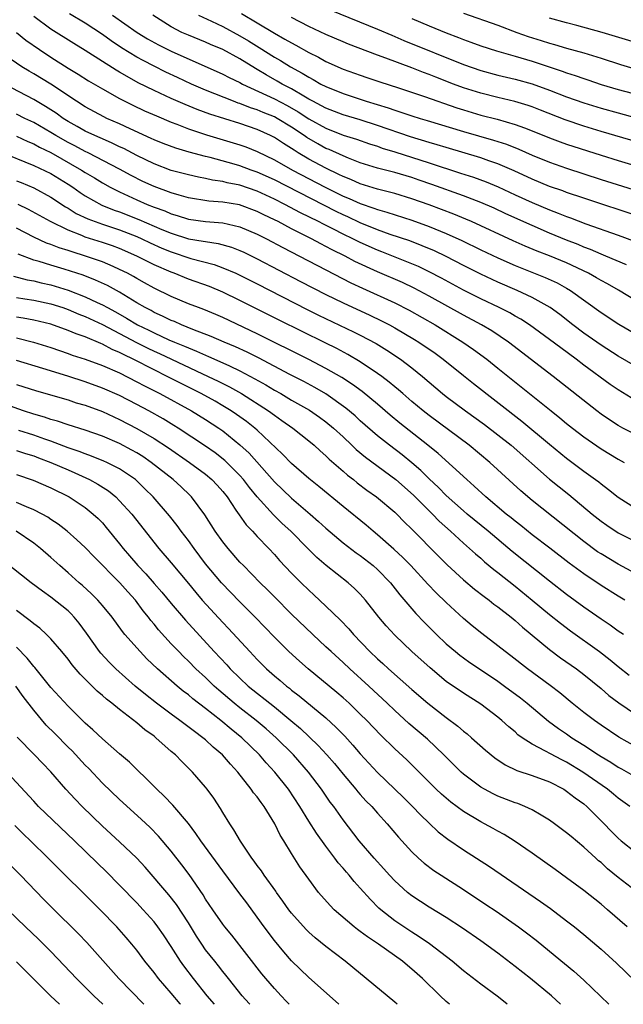
# Model space of a CAD drawing. Units: inches. Extents: x 2577000 to 2580000, y 1509000 to 1512000.
# Drawn here: x 2578095 to 2578166, y 1509000 to 1509114 of the extents above; entities that cross this region are included whole.
import ezdxf

# ---------------------------------------------------------------- set-up
doc = ezdxf.new("R2010")
doc.units = ezdxf.units.IN
doc.header["$MEASUREMENT"] = 0
doc.layers.add('LD25771509_2ft', color=60, linetype='Continuous')

msp = doc.modelspace()

# ---------------------------------------------------------------- linework, layer by layer
at = {"layer": 'LD25771509_2ft'}
for points, elevation in [([(2578131.58, 1509115.58), (2578137, 1509113.38), (2578138.66, 1509112.66), (2578139, 1509112.53), (2578140.07, 1509112.07), (2578147, 1509109.26), (2578149, 1509108.57), (2578151, 1509108.03), (2578153, 1509107.57), (2578155, 1509107.02), (2578157, 1509106.3), (2578159, 1509105.52), (2578161, 1509104.82), (2578163, 1509104.2), (2578165, 1509103.63), (2578167.07, 1509103.07)], 9306), ([(2578167, 1509081.81), (2578165.04, 1509083.04), (2578163.76, 1509083.76), (2578163, 1509084.16), (2578162.48, 1509084.48), (2578161.55, 1509085), (2578159, 1509086.2), (2578157.02, 1509087.02), (2578155.57, 1509087.57), (2578154.16, 1509088.16), (2578152.78, 1509088.78), (2578147.94, 1509091), (2578147.29, 1509091.29), (2578145.87, 1509091.87), (2578143, 1509092.94), (2578141, 1509093.65), (2578139, 1509094.26), (2578137, 1509094.77), (2578135, 1509095.39), (2578133.88, 1509095.88), (2578133, 1509096.23), (2578132.49, 1509096.49), (2578131, 1509097.2), (2578129, 1509098.28), (2578127.77, 1509099), (2578127.29, 1509099.29), (2578127, 1509099.5), (2578126.07, 1509100.07), (2578125, 1509100.78), (2578124.57, 1509101), (2578123, 1509101.71), (2578121, 1509102.4), (2578117.5, 1509103.5), (2578116.03, 1509104.03), (2578114.61, 1509104.61), (2578113, 1509105.32), (2578111, 1509106.23), (2578109.15, 1509107.15), (2578107.86, 1509107.86), (2578107, 1509108.38), (2578106.6, 1509108.6), (2578103, 1509110.9), (2578101.69, 1509111.69), (2578099, 1509113.36), (2578097, 1509114.84)], 9320), ([(2578165.97, 1509085.97), (2578163.56, 1509087), (2578163, 1509087.22), (2578161.76, 1509087.76), (2578161, 1509088.04), (2578160.33, 1509088.33), (2578159, 1509088.83), (2578157, 1509089.66), (2578155, 1509090.53), (2578151.92, 1509091.92), (2578150.56, 1509092.56), (2578149, 1509093.24), (2578147, 1509094), (2578143.33, 1509095.33), (2578141.83, 1509095.83), (2578141, 1509096.11), (2578139, 1509096.7), (2578137, 1509097.23), (2578135, 1509097.85), (2578133.63, 1509098.37), (2578133, 1509098.63), (2578131.38, 1509099.38), (2578131, 1509099.52), (2578130.04, 1509100.04), (2578128.77, 1509100.77), (2578128.46, 1509101), (2578127, 1509101.97), (2578125.32, 1509103), (2578125, 1509103.17), (2578123.7, 1509103.7), (2578123, 1509104.01), (2578122.24, 1509104.24), (2578121, 1509104.73), (2578120.79, 1509104.79), (2578120.23, 1509105), (2578117, 1509106.29), (2578115.37, 1509107), (2578113.75, 1509107.75), (2578112.39, 1509108.39), (2578111, 1509109.07), (2578109.72, 1509109.72), (2578109, 1509110.13), (2578107.22, 1509111.22), (2578106.01, 1509112.01), (2578105, 1509112.74), (2578103, 1509114.06), (2578101.17, 1509115.17)], 9318), ([(2578106.18, 1509115), (2578109.03, 1509113), (2578110.25, 1509112.25), (2578111.54, 1509111.54), (2578113, 1509110.82), (2578119, 1509108.16), (2578119.76, 1509107.76), (2578121, 1509107.17), (2578121.3, 1509107), (2578125, 1509105.28), (2578126.49, 1509104.49), (2578127.77, 1509103.77), (2578129, 1509102.96), (2578131, 1509101.85), (2578133, 1509101.07), (2578134.57, 1509100.57), (2578136.05, 1509100.05), (2578137, 1509099.76), (2578137.55, 1509099.55), (2578139, 1509099.11), (2578143, 1509097.84), (2578146.65, 1509096.65), (2578148.16, 1509096.16), (2578149.63, 1509095.63), (2578151.04, 1509095.04), (2578153, 1509094.12), (2578155, 1509093.21), (2578157, 1509092.37), (2578158, 1509092), (2578159, 1509091.58), (2578159.44, 1509091.44), (2578161.25, 1509090.75), (2578165, 1509089.42), (2578166.78, 1509088.78)], 9316), ([(2578167.56, 1509091.56), (2578161, 1509093.71), (2578159, 1509094.39), (2578158.56, 1509094.56), (2578157, 1509095.1), (2578155, 1509095.92), (2578152.89, 1509096.89), (2578151, 1509097.71), (2578149.94, 1509098.06), (2578149, 1509098.4), (2578145, 1509099.6), (2578143.94, 1509099.94), (2578143, 1509100.2), (2578140.85, 1509100.85), (2578137, 1509102.17), (2578135, 1509102.82), (2578133, 1509103.43), (2578131, 1509104.19), (2578130.48, 1509104.48), (2578129.46, 1509105), (2578129, 1509105.25), (2578128.43, 1509105.57), (2578127, 1509106.42), (2578125.9, 1509107), (2578125.34, 1509107.34), (2578124.05, 1509108.05), (2578123, 1509108.69), (2578122.8, 1509108.8), (2578121, 1509109.92), (2578119, 1509111), (2578117.59, 1509111.59), (2578117, 1509111.85), (2578115, 1509112.66), (2578114.25, 1509113), (2578113, 1509113.63), (2578110.87, 1509115)], 9314), ([(2578116.17, 1509115), (2578117.7, 1509114.3), (2578119, 1509113.68), (2578121, 1509112.61), (2578122.01, 1509112.01), (2578123.25, 1509111.25), (2578125, 1509110.12), (2578125.72, 1509109.72), (2578126.86, 1509109), (2578128.25, 1509108.26), (2578129, 1509107.78), (2578129.52, 1509107.52), (2578130.42, 1509107), (2578131, 1509106.7), (2578133, 1509105.89), (2578135.69, 1509105), (2578138.23, 1509104.23), (2578139, 1509103.95), (2578139.73, 1509103.73), (2578141, 1509103.3), (2578141.96, 1509103), (2578142.77, 1509102.77), (2578147, 1509101.48), (2578150.48, 1509100.48), (2578152, 1509100), (2578153.43, 1509099.43), (2578155, 1509098.73), (2578157, 1509097.91), (2578159, 1509097.2), (2578163, 1509095.89), (2578166.75, 1509094.75)], 9312), ([(2578121.18, 1509115.18), (2578123, 1509114.12), (2578125, 1509112.92), (2578126.23, 1509112.23), (2578127, 1509111.77), (2578127.51, 1509111.51), (2578129, 1509110.66), (2578130.12, 1509110.12), (2578131, 1509109.62), (2578133, 1509108.74), (2578135, 1509108.02), (2578135.76, 1509107.76), (2578137.26, 1509107.26), (2578139.44, 1509106.56), (2578142.45, 1509105.55), (2578146.24, 1509104.24), (2578147, 1509104), (2578149, 1509103.39), (2578150.9, 1509102.9), (2578153, 1509102.31), (2578154.11, 1509101.89), (2578155, 1509101.57), (2578157, 1509100.74), (2578158.26, 1509100.26), (2578159, 1509100), (2578163, 1509098.71), (2578165, 1509098.1), (2578169, 1509096.92)], 9310), ([(2578169, 1509099.72), (2578163, 1509101.49), (2578161, 1509102.1), (2578158.83, 1509102.83), (2578155.97, 1509103.97), (2578155, 1509104.34), (2578154.51, 1509104.51), (2578152.96, 1509104.96), (2578151, 1509105.42), (2578149, 1509105.92), (2578147, 1509106.56), (2578145.82, 1509107), (2578143.78, 1509107.78), (2578143, 1509108.1), (2578142.34, 1509108.34), (2578141, 1509108.88), (2578137.98, 1509110.02), (2578137, 1509110.37), (2578133.64, 1509111.64), (2578133, 1509111.89), (2578131, 1509112.75), (2578129, 1509113.69), (2578127, 1509114.73)], 9308), ([(2578141, 1509114.6), (2578143, 1509113.76), (2578145, 1509112.95), (2578146.42, 1509112.42), (2578147, 1509112.18), (2578147.87, 1509111.87), (2578149, 1509111.44), (2578150.85, 1509110.85), (2578153, 1509110.24), (2578155, 1509109.66), (2578158.5, 1509108.5), (2578159, 1509108.31), (2578160, 1509108), (2578161, 1509107.63), (2578161.48, 1509107.48), (2578163, 1509106.96), (2578165, 1509106.38), (2578169, 1509105.31)], 9304), ([(2578147, 1509115.23), (2578151, 1509113.83), (2578153.2, 1509113), (2578154.53, 1509112.53), (2578156.05, 1509112.05), (2578157, 1509111.73), (2578157.58, 1509111.58), (2578159, 1509111.16), (2578161, 1509110.62), (2578163, 1509110), (2578165.27, 1509109.27), (2578166.82, 1509108.82)], 9302), ([(2578167, 1509111.83), (2578163.15, 1509113), (2578160.2, 1509113.8), (2578159, 1509114.1), (2578157, 1509114.67)], 9300), ([(2578167, 1509074.18), (2578165, 1509075.35), (2578163, 1509076.62), (2578161, 1509078.04), (2578159.72, 1509079), (2578158.19, 1509080.19), (2578157.08, 1509081), (2578155, 1509082.19), (2578153.25, 1509083), (2578151, 1509083.96), (2578149, 1509084.88), (2578147, 1509085.9), (2578145, 1509086.94), (2578143.61, 1509087.61), (2578142.2, 1509088.2), (2578140.75, 1509088.75), (2578138.48, 1509089.52), (2578137, 1509090.04), (2578135, 1509090.85), (2578133.54, 1509091.54), (2578133, 1509091.78), (2578132.18, 1509092.18), (2578125, 1509095.85), (2578123, 1509096.75), (2578122.29, 1509097), (2578121, 1509097.48), (2578120.32, 1509097.68), (2578117.55, 1509098.45), (2578117, 1509098.58), (2578115.09, 1509099.09), (2578113.54, 1509099.54), (2578112.08, 1509100.08), (2578111, 1509100.52), (2578110.68, 1509100.68), (2578108.22, 1509101.78), (2578107, 1509102.36), (2578105.53, 1509103), (2578105.17, 1509103.17), (2578103, 1509104.35), (2578101.98, 1509105), (2578099, 1509106.97), (2578097, 1509108.18), (2578096.48, 1509108.48), (2578095.64, 1509109), (2578090.5, 1509112.5)], 9324), ([(2578094.99, 1509113), (2578096.1, 1509112.1), (2578097.67, 1509111), (2578099, 1509110.11), (2578101, 1509108.86), (2578102.16, 1509108.16), (2578103.38, 1509107.38), (2578105, 1509106.42), (2578107, 1509105.3), (2578108.52, 1509104.52), (2578109.89, 1509103.89), (2578111.28, 1509103.28), (2578113, 1509102.57), (2578113.67, 1509102.33), (2578115, 1509101.8), (2578117.1, 1509101.1), (2578121, 1509099.92), (2578121.68, 1509099.68), (2578123, 1509099.16), (2578125, 1509098.19), (2578127.1, 1509097), (2578130.92, 1509095), (2578133, 1509093.97), (2578133.69, 1509093.69), (2578135, 1509093.09), (2578136.57, 1509092.57), (2578137, 1509092.39), (2578138.09, 1509092.09), (2578141, 1509091.15), (2578143, 1509090.43), (2578145, 1509089.62), (2578146.8, 1509088.8), (2578149, 1509087.73), (2578151, 1509086.78), (2578153, 1509085.91), (2578156.52, 1509084.52), (2578157.89, 1509083.89), (2578159, 1509083.27), (2578159.45, 1509083), (2578163, 1509080.42), (2578165.06, 1509079.06), (2578167, 1509077.95)], 9322), ([(2578166.52, 1509070.52), (2578165, 1509071.46), (2578164.08, 1509072.08), (2578161, 1509074.32), (2578160.1, 1509075), (2578158.31, 1509076.31), (2578157, 1509077.3), (2578154.68, 1509079), (2578153.66, 1509079.66), (2578153, 1509080.02), (2578152.38, 1509080.38), (2578151.15, 1509081), (2578149, 1509082.02), (2578147, 1509083.04), (2578144.43, 1509084.43), (2578143, 1509085.18), (2578141.77, 1509085.77), (2578141, 1509086.1), (2578137.5, 1509087.5), (2578137, 1509087.67), (2578135, 1509088.56), (2578134.13, 1509089), (2578133, 1509089.54), (2578131.89, 1509090.11), (2578130.7, 1509090.7), (2578130.15, 1509091), (2578128.04, 1509092.04), (2578126.23, 1509093), (2578125, 1509093.61), (2578123, 1509094.53), (2578121, 1509095.22), (2578119.51, 1509095.51), (2578119, 1509095.65), (2578117.81, 1509095.81), (2578117, 1509096.01), (2578116.16, 1509096.16), (2578115, 1509096.43), (2578113, 1509096.96), (2578111, 1509097.7), (2578109, 1509098.68), (2578107.49, 1509099.49), (2578107, 1509099.71), (2578106.13, 1509100.14), (2578105, 1509100.61), (2578104.73, 1509100.73), (2578104.11, 1509101), (2578103, 1509101.53), (2578102.07, 1509102.07), (2578101, 1509102.64), (2578100.42, 1509103), (2578099.6, 1509103.6), (2578098.39, 1509104.39), (2578097, 1509105.18), (2578093.62, 1509107)], 9326), ([(2578167, 1509066.25), (2578165.53, 1509067), (2578165, 1509067.28), (2578163.97, 1509067.97), (2578163, 1509068.63), (2578162.51, 1509069), (2578157.42, 1509073), (2578152.25, 1509077), (2578150.29, 1509078.29), (2578149.09, 1509079), (2578147, 1509080.12), (2578143, 1509082.35), (2578141.27, 1509083.27), (2578139.91, 1509083.91), (2578137, 1509085.17), (2578134.38, 1509086.38), (2578133.22, 1509087), (2578131.72, 1509087.72), (2578131, 1509088.12), (2578130.41, 1509088.41), (2578129.33, 1509089), (2578127, 1509090.18), (2578125.45, 1509091), (2578125, 1509091.22), (2578123.79, 1509091.79), (2578123, 1509092.18), (2578120.94, 1509092.94), (2578119, 1509093.28), (2578117.39, 1509093.39), (2578115, 1509093.77), (2578113.93, 1509094.07), (2578113, 1509094.35), (2578111, 1509095.07), (2578109.68, 1509095.68), (2578108.35, 1509096.35), (2578107, 1509097.11), (2578103.33, 1509099), (2578103, 1509099.16), (2578101.8, 1509099.8), (2578101, 1509100.2), (2578099.58, 1509101), (2578099, 1509101.36), (2578097, 1509102.51), (2578095.97, 1509103), (2578095, 1509103.49)], 9328), ([(2578095, 1509100.95), (2578096.31, 1509100.31), (2578097, 1509100.05), (2578097.67, 1509099.67), (2578099, 1509099.03), (2578102.57, 1509097), (2578103, 1509096.72), (2578104.08, 1509096.08), (2578105, 1509095.5), (2578105.91, 1509095), (2578107, 1509094.46), (2578109, 1509093.53), (2578110.22, 1509093), (2578111, 1509092.69), (2578112.24, 1509092.24), (2578113, 1509091.9), (2578113.7, 1509091.71), (2578115, 1509091.29), (2578117, 1509091.01), (2578119, 1509090.86), (2578121, 1509090.39), (2578123, 1509089.54), (2578124.08, 1509089), (2578125.99, 1509087.99), (2578127.93, 1509087), (2578131, 1509085.4), (2578133.9, 1509083.9), (2578135.26, 1509083.26), (2578139, 1509081.56), (2578140.7, 1509080.7), (2578143.7, 1509079), (2578146.94, 1509077), (2578148.15, 1509076.15), (2578149.72, 1509075), (2578151, 1509073.98), (2578157.19, 1509069), (2578158.2, 1509068.2), (2578159, 1509067.53), (2578159.67, 1509067), (2578161, 1509065.98), (2578163, 1509064.59), (2578165, 1509063.37), (2578165.68, 1509063)], 9330), ([(2578093, 1509099.14), (2578097, 1509097.54), (2578099, 1509096.59), (2578101, 1509095.36), (2578101.54, 1509095), (2578102.4, 1509094.4), (2578103, 1509094.01), (2578104.93, 1509092.93), (2578106.35, 1509092.35), (2578107, 1509092.13), (2578109.25, 1509091.25), (2578111.9, 1509090.1), (2578113, 1509089.65), (2578115, 1509089.01), (2578116.73, 1509088.73), (2578117, 1509088.67), (2578118.46, 1509088.46), (2578120.02, 1509088.02), (2578121, 1509087.64), (2578121.44, 1509087.44), (2578123, 1509086.68), (2578128.05, 1509084.05), (2578131, 1509082.54), (2578133, 1509081.56), (2578136.12, 1509080.12), (2578137.48, 1509079.48), (2578138.4, 1509079), (2578139, 1509078.67), (2578141.31, 1509077.31), (2578141.8, 1509077), (2578143.7, 1509075.7), (2578144.64, 1509075), (2578147, 1509073.09), (2578148.17, 1509072.17), (2578153.79, 1509067.79), (2578157, 1509065.12), (2578159, 1509063.5), (2578161, 1509062), (2578162.37, 1509061), (2578162.73, 1509060.73), (2578163, 1509060.5), (2578163.87, 1509059.87), (2578165, 1509058.98), (2578167, 1509057.68)], 9332), ([(2578095, 1509095.73), (2578095.53, 1509095.53), (2578097, 1509094.92), (2578099, 1509093.84), (2578100.72, 1509092.72), (2578101, 1509092.57), (2578101.96, 1509091.96), (2578103.31, 1509091.31), (2578105, 1509090.69), (2578107, 1509090.03), (2578109, 1509089.26), (2578109.59, 1509089), (2578110.54, 1509088.54), (2578111.92, 1509087.92), (2578113, 1509087.47), (2578115.3, 1509086.7), (2578118, 1509086), (2578119, 1509085.64), (2578120.51, 1509085), (2578121, 1509084.78), (2578123, 1509083.76), (2578128.8, 1509080.8), (2578130.14, 1509080.14), (2578134.2, 1509078.2), (2578135, 1509077.79), (2578136.83, 1509076.83), (2578138.07, 1509076.07), (2578139.69, 1509075), (2578141, 1509074.01), (2578142.25, 1509073), (2578144.57, 1509071), (2578145, 1509070.66), (2578147.24, 1509069), (2578149.43, 1509067.43), (2578151, 1509066.22), (2578152.53, 1509065), (2578157, 1509061.07), (2578159.26, 1509059.26), (2578161.97, 1509057), (2578163, 1509056.18), (2578163.69, 1509055.69), (2578165, 1509054.83), (2578167, 1509053.79)], 9334), ([(2578167, 1509050.1), (2578165, 1509051.17), (2578163, 1509052.36), (2578162.61, 1509052.61), (2578161, 1509053.8), (2578155, 1509058.56), (2578153.68, 1509059.68), (2578150.07, 1509063), (2578147.67, 1509065), (2578143, 1509068.46), (2578142.3, 1509069), (2578141, 1509070.08), (2578139.93, 1509071), (2578139.44, 1509071.44), (2578139, 1509071.79), (2578138.35, 1509072.35), (2578137.49, 1509073), (2578137, 1509073.36), (2578135, 1509074.7), (2578133.55, 1509075.55), (2578132.25, 1509076.25), (2578130.92, 1509076.92), (2578125.56, 1509079.56), (2578121, 1509081.84), (2578119, 1509082.8), (2578117.44, 1509083.44), (2578115, 1509084.32), (2578113.34, 1509085), (2578113, 1509085.12), (2578111, 1509085.99), (2578110.32, 1509086.32), (2578109, 1509087), (2578107, 1509087.87), (2578106.18, 1509088.18), (2578105, 1509088.57), (2578103, 1509089.21), (2578102.62, 1509089.38), (2578101, 1509090), (2578098.94, 1509091), (2578096.4, 1509092.4), (2578095.21, 1509093)], 9336), ([(2578165.79, 1509047), (2578165, 1509047.46), (2578163, 1509048.69), (2578161, 1509050.03), (2578159.29, 1509051.29), (2578157.04, 1509053.04), (2578155, 1509054.58), (2578153.66, 1509055.66), (2578153, 1509056.16), (2578152.54, 1509056.55), (2578151.97, 1509057), (2578149.6, 1509059), (2578148.25, 1509060.25), (2578147.38, 1509061), (2578144.04, 1509064.04), (2578142.86, 1509065), (2578139.58, 1509067.58), (2578138.49, 1509068.49), (2578137, 1509069.77), (2578135.23, 1509071.23), (2578134.08, 1509072.08), (2578132.86, 1509072.86), (2578131, 1509073.94), (2578129, 1509074.97), (2578123, 1509077.96), (2578119, 1509079.84), (2578118.19, 1509080.19), (2578116.78, 1509080.78), (2578116.16, 1509081), (2578115, 1509081.45), (2578113, 1509082.29), (2578111, 1509083.27), (2578109.89, 1509083.89), (2578109, 1509084.38), (2578108.61, 1509084.61), (2578107.9, 1509085), (2578107, 1509085.45), (2578106.23, 1509085.77), (2578105, 1509086.31), (2578103.01, 1509087), (2578101.47, 1509087.47), (2578101, 1509087.64), (2578099.96, 1509087.96), (2578099, 1509088.35), (2578098.51, 1509088.51), (2578097, 1509089.2), (2578095, 1509090.22)], 9338), ([(2578165.6, 1509043), (2578165, 1509043.39), (2578164.07, 1509044.07), (2578163, 1509044.77), (2578161, 1509046.17), (2578159, 1509047.63), (2578157, 1509049.18), (2578152.66, 1509052.66), (2578149.87, 1509055), (2578147.43, 1509057), (2578147, 1509057.37), (2578145, 1509059.17), (2578144.09, 1509060.09), (2578143, 1509061.1), (2578142.05, 1509062.05), (2578141, 1509062.96), (2578139.88, 1509063.88), (2578138.4, 1509065), (2578137, 1509066.1), (2578135, 1509067.85), (2578134.4, 1509068.4), (2578133.32, 1509069.32), (2578131, 1509070.97), (2578129.72, 1509071.72), (2578128.41, 1509072.41), (2578126.79, 1509073.21), (2578123.15, 1509075.15), (2578121.83, 1509075.83), (2578120.46, 1509076.46), (2578119.16, 1509077), (2578117.66, 1509077.66), (2578115.53, 1509078.47), (2578114.2, 1509079), (2578113.37, 1509079.37), (2578113, 1509079.5), (2578112, 1509080), (2578111, 1509080.44), (2578110.65, 1509080.65), (2578109.96, 1509081), (2578109, 1509081.57), (2578107, 1509082.8), (2578105.58, 1509083.58), (2578104.21, 1509084.21), (2578102.76, 1509084.76), (2578100.54, 1509085.46), (2578099, 1509085.92), (2578097.65, 1509086.35), (2578097, 1509086.53), (2578095.2, 1509087.2)], 9340), ([(2578094.65, 1509084.65), (2578096.24, 1509084.24), (2578097, 1509084.11), (2578097.89, 1509083.89), (2578099, 1509083.65), (2578099.51, 1509083.51), (2578101.03, 1509083.02), (2578103, 1509082.27), (2578104.39, 1509081.61), (2578105, 1509081.34), (2578105.59, 1509081), (2578106.51, 1509080.51), (2578107.8, 1509079.79), (2578109.08, 1509079), (2578110.38, 1509078.38), (2578111, 1509078.06), (2578112.73, 1509077.27), (2578113.37, 1509077), (2578114.53, 1509076.53), (2578115, 1509076.32), (2578115.95, 1509075.95), (2578117, 1509075.46), (2578117.33, 1509075.33), (2578119, 1509074.59), (2578119.78, 1509074.22), (2578121, 1509073.66), (2578122.74, 1509072.74), (2578124.01, 1509072.01), (2578125, 1509071.41), (2578125.75, 1509071), (2578127, 1509070.26), (2578129.08, 1509069.08), (2578130.26, 1509068.26), (2578131, 1509067.73), (2578131.88, 1509067), (2578133, 1509065.97), (2578134.03, 1509065), (2578134.52, 1509064.52), (2578135.6, 1509063.6), (2578139.12, 1509061), (2578141.18, 1509059.18), (2578143.39, 1509057), (2578144.18, 1509056.18), (2578145.48, 1509055), (2578147, 1509053.6), (2578147.7, 1509053), (2578148.38, 1509052.38), (2578149, 1509051.86), (2578149.45, 1509051.45), (2578150.54, 1509050.54), (2578151, 1509050.2), (2578153, 1509048.63), (2578155, 1509047), (2578157, 1509045.34), (2578158.3, 1509044.3), (2578159.44, 1509043.44), (2578162.82, 1509041), (2578164.05, 1509040.05), (2578165, 1509039.26), (2578166.27, 1509038.27)], 9342), ([(2578095, 1509082.16), (2578095.97, 1509082.03), (2578097, 1509081.87), (2578099, 1509081.45), (2578100.38, 1509081), (2578101, 1509080.78), (2578102.25, 1509080.25), (2578103, 1509079.96), (2578105, 1509079.03), (2578107, 1509077.99), (2578108.95, 1509076.95), (2578110.28, 1509076.28), (2578111, 1509075.93), (2578111.65, 1509075.65), (2578117.3, 1509073), (2578118.45, 1509072.45), (2578119.78, 1509071.78), (2578121.17, 1509071), (2578124.32, 1509069), (2578125, 1509068.49), (2578125.88, 1509067.88), (2578127.13, 1509067), (2578129, 1509065.52), (2578129.62, 1509065), (2578130.34, 1509064.34), (2578131, 1509063.77), (2578131.38, 1509063.38), (2578133, 1509061.98), (2578133.51, 1509061.51), (2578134.2, 1509061), (2578134.64, 1509060.64), (2578135.77, 1509059.77), (2578136.87, 1509059), (2578139, 1509057.22), (2578139.23, 1509057), (2578140.1, 1509056.1), (2578141, 1509055.24), (2578144.09, 1509052.09), (2578145.09, 1509051.09), (2578147, 1509049.36), (2578148.28, 1509048.28), (2578149.4, 1509047.4), (2578149.97, 1509047), (2578150.54, 1509046.54), (2578151, 1509046.22), (2578152.56, 1509045), (2578153, 1509044.64), (2578153.86, 1509043.86), (2578157, 1509041.26), (2578158.3, 1509040.3), (2578160.14, 1509039), (2578161, 1509038.34), (2578163, 1509036.71), (2578163.92, 1509035.92), (2578165.07, 1509035.07), (2578167, 1509033.73)], 9344), ([(2578167, 1509029.99), (2578165.07, 1509031.07), (2578163, 1509032.45), (2578162.23, 1509033), (2578161, 1509033.94), (2578159.66, 1509035), (2578158.21, 1509036.21), (2578157.07, 1509037.07), (2578154.44, 1509039), (2578152.51, 1509040.51), (2578151.85, 1509041), (2578151, 1509041.69), (2578149.12, 1509043.12), (2578148.01, 1509044.01), (2578147, 1509044.87), (2578145, 1509046.72), (2578143.83, 1509047.83), (2578142.85, 1509048.85), (2578140.86, 1509051), (2578139.95, 1509051.95), (2578138.91, 1509052.91), (2578137, 1509054.6), (2578136.49, 1509055), (2578135.69, 1509055.69), (2578133, 1509057.87), (2578130.19, 1509060.19), (2578129, 1509061.14), (2578127, 1509062.89), (2578125.96, 1509063.96), (2578123, 1509066.75), (2578122.72, 1509067), (2578121.76, 1509067.76), (2578120.59, 1509068.59), (2578119.98, 1509069), (2578119, 1509069.59), (2578118.11, 1509070.11), (2578116.5, 1509071), (2578114.16, 1509072.16), (2578112.54, 1509073), (2578111, 1509073.75), (2578108.59, 1509075), (2578107.51, 1509075.51), (2578107, 1509075.8), (2578106.15, 1509076.15), (2578105, 1509076.76), (2578104.82, 1509076.82), (2578103, 1509077.59), (2578101.94, 1509077.94), (2578101, 1509078.35), (2578099, 1509079.07), (2578097, 1509079.56), (2578095.78, 1509079.78), (2578095, 1509079.88)], 9346), ([(2578095, 1509077.49), (2578096.99, 1509076.99), (2578099, 1509076.35), (2578101, 1509075.68), (2578101.49, 1509075.49), (2578103, 1509075.01), (2578105, 1509074.28), (2578107, 1509073.4), (2578109, 1509072.39), (2578109.89, 1509071.89), (2578111.67, 1509071), (2578115.36, 1509069), (2578117, 1509067.98), (2578118.53, 1509067), (2578119, 1509066.67), (2578121, 1509065.06), (2578122.06, 1509064.06), (2578125, 1509060.73), (2578127, 1509058.83), (2578129.15, 1509057), (2578130.14, 1509056.14), (2578131, 1509055.36), (2578133, 1509053.67), (2578134.5, 1509052.5), (2578135, 1509052.17), (2578136.51, 1509051), (2578137, 1509050.57), (2578138.51, 1509049), (2578139.59, 1509047.59), (2578141.44, 1509045.44), (2578142.42, 1509044.42), (2578143.86, 1509043), (2578145, 1509041.93), (2578146.09, 1509041), (2578146.59, 1509040.59), (2578147, 1509040.29), (2578147.75, 1509039.75), (2578148.86, 1509039), (2578151, 1509037.57), (2578151.79, 1509037), (2578153.63, 1509035.63), (2578154.42, 1509035), (2578156.91, 1509032.91), (2578158.06, 1509032.06), (2578159, 1509031.43), (2578159.61, 1509031), (2578161, 1509030.13), (2578162.7, 1509029), (2578163, 1509028.81), (2578164.15, 1509028.15), (2578165, 1509027.59), (2578165.39, 1509027.39), (2578167, 1509026.45)], 9348), ([(2578166.35, 1509023), (2578165, 1509023.96), (2578164.44, 1509024.44), (2578163.75, 1509025), (2578160.89, 1509027), (2578159, 1509028.15), (2578158.43, 1509028.43), (2578157.12, 1509029.12), (2578156.56, 1509029.44), (2578155, 1509030.23), (2578153.81, 1509031), (2578153.34, 1509031.34), (2578153, 1509031.66), (2578152.26, 1509032.26), (2578151.45, 1509033), (2578151, 1509033.38), (2578149, 1509034.89), (2578147, 1509036.17), (2578145, 1509037.55), (2578143.11, 1509039.11), (2578141.01, 1509041), (2578139, 1509042.9), (2578137.99, 1509043.99), (2578137.16, 1509045), (2578135.6, 1509047), (2578135, 1509047.68), (2578134.34, 1509048.34), (2578133.58, 1509049), (2578131.01, 1509051.01), (2578129.94, 1509051.94), (2578128.94, 1509052.94), (2578126.91, 1509055), (2578125.91, 1509055.91), (2578124.9, 1509056.9), (2578123, 1509058.99), (2578122.09, 1509060.09), (2578121.42, 1509061), (2578121, 1509061.48), (2578119.24, 1509063.24), (2578118.11, 1509064.11), (2578117, 1509064.89), (2578113.8, 1509067), (2578113.31, 1509067.31), (2578112.06, 1509068.06), (2578110.41, 1509069), (2578109, 1509069.75), (2578107, 1509070.78), (2578105, 1509071.65), (2578103, 1509072.38), (2578100.97, 1509073.03), (2578098.06, 1509073.94), (2578095, 1509074.85)], 9350), ([(2578095, 1509072.06), (2578097.34, 1509071.34), (2578101, 1509070.27), (2578101.95, 1509069.95), (2578103, 1509069.65), (2578105, 1509068.91), (2578107, 1509068), (2578109, 1509066.96), (2578111, 1509065.79), (2578112.68, 1509064.68), (2578115.11, 1509063), (2578117, 1509061.62), (2578117.74, 1509061), (2578118.35, 1509060.35), (2578119, 1509059.63), (2578119.5, 1509059), (2578120.53, 1509057.47), (2578120.9, 1509056.9), (2578121.73, 1509055.73), (2578122.45, 1509055), (2578123, 1509054.4), (2578124.35, 1509053), (2578125, 1509052.3), (2578125.61, 1509051.61), (2578127, 1509050.13), (2578128.12, 1509049), (2578129, 1509048.14), (2578129.6, 1509047.6), (2578131, 1509046.29), (2578132.68, 1509044.68), (2578133.66, 1509043.66), (2578134.21, 1509043), (2578136.11, 1509041), (2578137, 1509040.15), (2578137.62, 1509039.62), (2578138.29, 1509039), (2578141, 1509036.61), (2578142.85, 1509035), (2578145, 1509033.33), (2578146.34, 1509032.34), (2578147, 1509031.76), (2578147.43, 1509031.43), (2578147.94, 1509031), (2578149.55, 1509029.55), (2578150.66, 1509028.66), (2578151.85, 1509027.85), (2578153.2, 1509027.2), (2578155, 1509026.6), (2578157, 1509025.85), (2578158.66, 1509025), (2578159, 1509024.79), (2578159.99, 1509023.99), (2578161, 1509023.29), (2578161.35, 1509023), (2578163.38, 1509021), (2578164.16, 1509020.16), (2578165, 1509019.3), (2578165.35, 1509019), (2578167, 1509017.69)], 9352), ([(2578167, 1509013.18), (2578165, 1509014.74), (2578163.76, 1509015.76), (2578163, 1509016.47), (2578162.7, 1509016.7), (2578162.38, 1509017), (2578161, 1509018.28), (2578159.51, 1509019.51), (2578159, 1509019.95), (2578157.59, 1509021), (2578157, 1509021.41), (2578156.02, 1509021.98), (2578155, 1509022.6), (2578154.15, 1509023), (2578153.33, 1509023.33), (2578153, 1509023.44), (2578151, 1509024.21), (2578150.47, 1509024.47), (2578149.44, 1509025), (2578149, 1509025.25), (2578147, 1509026.76), (2578146.73, 1509027), (2578144.73, 1509029), (2578142.82, 1509030.82), (2578140.66, 1509032.66), (2578139, 1509034.17), (2578138.14, 1509035), (2578136, 1509037), (2578133.78, 1509039), (2578133, 1509039.74), (2578131.6, 1509041), (2578131, 1509041.58), (2578129.47, 1509043), (2578127, 1509045.36), (2578125, 1509047.36), (2578124.19, 1509048.19), (2578123.36, 1509049), (2578121.4, 1509051), (2578121, 1509051.42), (2578119.61, 1509053), (2578119, 1509053.77), (2578118.13, 1509055), (2578116.91, 1509056.91), (2578115.35, 1509059), (2578115.18, 1509059.18), (2578114.15, 1509060.15), (2578113.22, 1509061), (2578110.67, 1509063), (2578109.68, 1509063.68), (2578109, 1509064.1), (2578108.43, 1509064.43), (2578107, 1509065.19), (2578105, 1509066.07), (2578103, 1509066.77), (2578101, 1509067.36), (2578099.78, 1509067.78), (2578099, 1509067.98), (2578098.26, 1509068.26), (2578097, 1509068.62), (2578095.81, 1509069), (2578093.75, 1509069.75)], 9354), ([(2578166.04, 1509009), (2578163.74, 1509011), (2578163, 1509011.63), (2578161, 1509013.22), (2578159, 1509014.72), (2578157.68, 1509015.68), (2578155, 1509017.58), (2578152.9, 1509019), (2578151.73, 1509019.73), (2578151, 1509020.13), (2578150.45, 1509020.45), (2578149.45, 1509021), (2578149, 1509021.22), (2578147, 1509022.42), (2578145.52, 1509023.52), (2578144.44, 1509024.44), (2578143.84, 1509025), (2578141, 1509027.86), (2578140.42, 1509028.42), (2578139, 1509029.72), (2578137.34, 1509031.34), (2578135.75, 1509033), (2578135, 1509033.75), (2578133.7, 1509035), (2578133, 1509035.64), (2578132.27, 1509036.27), (2578128.93, 1509039), (2578127.91, 1509039.91), (2578126.7, 1509041), (2578125, 1509042.67), (2578122.76, 1509045), (2578121, 1509046.78), (2578118.85, 1509049), (2578117, 1509051.23), (2578115.66, 1509053), (2578115, 1509053.91), (2578114.15, 1509055), (2578113.68, 1509055.68), (2578112.8, 1509056.8), (2578110.92, 1509059), (2578109.95, 1509059.95), (2578108.84, 1509061), (2578107, 1509062.25), (2578105.51, 1509063), (2578105.16, 1509063.16), (2578103.74, 1509063.74), (2578103, 1509064), (2578102.29, 1509064.29), (2578101, 1509064.71), (2578099, 1509065.46), (2578098.3, 1509065.7), (2578097, 1509066.18), (2578095.27, 1509066.73)], 9356), ([(2578095, 1509064.4), (2578096.05, 1509064.05), (2578097, 1509063.77), (2578097.55, 1509063.55), (2578099.01, 1509063.01), (2578101, 1509062.13), (2578101.79, 1509061.79), (2578103.5, 1509061), (2578104.47, 1509060.47), (2578105.69, 1509059.69), (2578106.54, 1509059), (2578107, 1509058.55), (2578108.41, 1509057), (2578111.56, 1509053), (2578113, 1509051.33), (2578115, 1509048.93), (2578115.86, 1509047.86), (2578116.61, 1509047), (2578119, 1509044.38), (2578119.68, 1509043.68), (2578122.14, 1509041), (2578123, 1509040.09), (2578124.1, 1509039), (2578125, 1509038.2), (2578125.66, 1509037.66), (2578126.42, 1509037), (2578126.75, 1509036.75), (2578127, 1509036.54), (2578127.88, 1509035.88), (2578131, 1509033.3), (2578132.2, 1509032.2), (2578133.18, 1509031.18), (2578134.14, 1509030.14), (2578135, 1509029.14), (2578137, 1509026.97), (2578140.03, 1509024.03), (2578141.06, 1509023), (2578142.01, 1509022.01), (2578143, 1509021.06), (2578144.07, 1509020.07), (2578145.19, 1509019.19), (2578147, 1509017.95), (2578150.01, 1509016.01), (2578155.97, 1509011.97), (2578157.13, 1509011.13), (2578159, 1509009.72), (2578159.91, 1509009), (2578161, 1509008.12), (2578163, 1509006.42), (2578164.8, 1509004.8), (2578167, 1509002.66)], 9358), ([(2578095, 1509061.59), (2578096.93, 1509060.93), (2578099, 1509060.03), (2578101.14, 1509059), (2578103, 1509057.76), (2578103.94, 1509057), (2578104.49, 1509056.49), (2578105, 1509055.96), (2578105.45, 1509055.45), (2578107, 1509053.55), (2578107.42, 1509053), (2578108.15, 1509052.15), (2578109.11, 1509051), (2578110.04, 1509050.04), (2578111, 1509048.93), (2578111.91, 1509047.91), (2578113, 1509046.59), (2578114.67, 1509044.67), (2578118.01, 1509041), (2578119.46, 1509039.46), (2578119.87, 1509039), (2578121, 1509037.9), (2578121.97, 1509037), (2578125, 1509034.59), (2578126.93, 1509033), (2578128.05, 1509032.05), (2578130.1, 1509030.1), (2578131.12, 1509029), (2578131.99, 1509027.99), (2578133, 1509026.76), (2578134.49, 1509025), (2578134.71, 1509024.71), (2578135, 1509024.39), (2578135.66, 1509023.66), (2578136.32, 1509023), (2578137, 1509022.23), (2578138.14, 1509021), (2578139.45, 1509019.45), (2578141, 1509017.72), (2578141.75, 1509017), (2578142.41, 1509016.41), (2578143.55, 1509015.55), (2578144.39, 1509015), (2578147, 1509013.34), (2578149.62, 1509011.62), (2578150.81, 1509010.81), (2578153.39, 1509009), (2578154.32, 1509008.32), (2578155.44, 1509007.44), (2578157.65, 1509005.65), (2578159.84, 1509003.84), (2578161, 1509002.8), (2578162.95, 1509000.95), (2578163.9, 1509000)], 9360), ([(2578158.28, 1509000), (2578157.23, 1509001), (2578154.81, 1509003), (2578153, 1509004.41), (2578151, 1509005.94), (2578149, 1509007.39), (2578146.87, 1509008.87), (2578145, 1509010.1), (2578143, 1509011.31), (2578141, 1509012.6), (2578140.5, 1509013), (2578139, 1509014.35), (2578138.4, 1509015), (2578137.75, 1509015.75), (2578136.6, 1509017), (2578134.86, 1509019), (2578133, 1509021.43), (2578131.91, 1509023), (2578131.51, 1509023.51), (2578130.49, 1509025), (2578128.99, 1509027), (2578127.22, 1509029), (2578125.21, 1509031), (2578124.04, 1509032.04), (2578122.89, 1509033), (2578121, 1509034.46), (2578120.33, 1509035), (2578118.53, 1509036.53), (2578118.01, 1509037), (2578117, 1509037.98), (2578115.88, 1509039), (2578115, 1509039.9), (2578114.43, 1509040.43), (2578113.87, 1509041), (2578113, 1509041.93), (2578111.52, 1509043.52), (2578111, 1509044.19), (2578110.63, 1509044.63), (2578110.36, 1509045), (2578109.75, 1509045.75), (2578108.84, 1509047), (2578107.96, 1509047.96), (2578107.04, 1509049), (2578104.03, 1509052.03), (2578103, 1509053.1), (2578102.03, 1509054.02), (2578100.91, 1509055), (2578099.84, 1509055.84), (2578099, 1509056.38), (2578098.63, 1509056.63), (2578097.98, 1509057), (2578097, 1509057.5), (2578096.15, 1509057.85), (2578095, 1509058.35)], 9362), ([(2578152.1, 1509000), (2578152.05, 1509000.05), (2578150.93, 1509000.93), (2578149, 1509002.36), (2578147, 1509003.9), (2578145.7, 1509005), (2578143.03, 1509007.03), (2578141.86, 1509007.86), (2578141, 1509008.38), (2578140.05, 1509009), (2578139, 1509009.72), (2578137.37, 1509011), (2578137.17, 1509011.17), (2578136.17, 1509012.17), (2578135, 1509013.51), (2578134.28, 1509014.28), (2578133.72, 1509015), (2578133.38, 1509015.38), (2578133, 1509015.83), (2578132.44, 1509016.44), (2578132.04, 1509017), (2578131, 1509018.37), (2578129.9, 1509019.9), (2578129, 1509021.29), (2578127.96, 1509023), (2578126.63, 1509025), (2578125.04, 1509027), (2578124.06, 1509028.06), (2578123.27, 1509029), (2578121.21, 1509031), (2578119.98, 1509031.98), (2578118.79, 1509033), (2578117, 1509034.41), (2578115.52, 1509035.52), (2578115, 1509035.98), (2578114.41, 1509036.41), (2578113.69, 1509037), (2578111.42, 1509039), (2578110.18, 1509040.18), (2578109.38, 1509041), (2578107.6, 1509043), (2578107.33, 1509043.33), (2578106.14, 1509045), (2578105, 1509046.38), (2578104.46, 1509047), (2578103.72, 1509047.72), (2578102.68, 1509048.68), (2578102.31, 1509049), (2578101, 1509050.18), (2578100.05, 1509051), (2578099, 1509051.95), (2578097.79, 1509053), (2578097, 1509053.62), (2578094.95, 1509055)], 9364), ([(2578145.38, 1509000), (2578145, 1509000.33), (2578144.29, 1509001), (2578142.25, 1509003), (2578141, 1509004.1), (2578140.5, 1509004.5), (2578139.91, 1509005), (2578137.1, 1509007), (2578135.83, 1509007.83), (2578135, 1509008.47), (2578134.68, 1509008.68), (2578134.28, 1509009), (2578131.95, 1509011), (2578131.48, 1509011.48), (2578130.15, 1509013), (2578129, 1509014.54), (2578127.98, 1509015.98), (2578127, 1509017.52), (2578126.1, 1509019), (2578125.68, 1509019.68), (2578125.07, 1509021), (2578123.83, 1509023), (2578123.46, 1509023.46), (2578123, 1509024.11), (2578122.58, 1509024.58), (2578122.31, 1509025), (2578120.75, 1509027), (2578119.91, 1509027.91), (2578118.98, 1509029), (2578117.9, 1509029.9), (2578117, 1509030.74), (2578116.69, 1509031), (2578115.7, 1509031.7), (2578114, 1509033), (2578113, 1509033.72), (2578111.27, 1509035), (2578110.01, 1509036.01), (2578108.8, 1509037), (2578106.55, 1509039), (2578105.78, 1509039.78), (2578104.81, 1509040.81), (2578104.67, 1509041), (2578103.15, 1509043.15), (2578102.3, 1509044.3), (2578101.72, 1509045), (2578101.38, 1509045.38), (2578101, 1509045.73), (2578099, 1509047.35), (2578098.02, 1509048.02), (2578096.7, 1509049), (2578093.53, 1509051.53)], 9366), ([(2578139.29, 1509000), (2578139, 1509000.25), (2578133.24, 1509005), (2578131, 1509006.73), (2578129.74, 1509007.74), (2578129, 1509008.39), (2578128.69, 1509008.69), (2578127, 1509010.59), (2578126.69, 1509011), (2578126, 1509012), (2578125.26, 1509013), (2578125.16, 1509013.16), (2578123.82, 1509015), (2578123.51, 1509015.51), (2578123, 1509016.15), (2578122.65, 1509016.65), (2578122.37, 1509017), (2578121.05, 1509018.95), (2578120.3, 1509020.3), (2578119.81, 1509021), (2578119, 1509022.3), (2578118.75, 1509022.75), (2578117.95, 1509023.95), (2578117.2, 1509025), (2578117, 1509025.26), (2578115.49, 1509027), (2578114.22, 1509028.22), (2578113.48, 1509029), (2578113, 1509029.41), (2578111.22, 1509031), (2578111, 1509031.17), (2578109.92, 1509031.92), (2578109, 1509032.72), (2578107, 1509034.26), (2578106.08, 1509035), (2578105.46, 1509035.46), (2578105, 1509035.89), (2578104.4, 1509036.4), (2578102.4, 1509038.4), (2578101.48, 1509039.48), (2578101, 1509040.12), (2578100.27, 1509041), (2578099, 1509042.49), (2578098.49, 1509043), (2578097.72, 1509043.72), (2578097, 1509044.24), (2578096.6, 1509044.6), (2578095, 1509045.78)], 9368), ([(2578132.5, 1509000), (2578131.41, 1509001), (2578129, 1509003.13), (2578127, 1509005.05), (2578126.09, 1509006.09), (2578125, 1509007.41), (2578123.81, 1509009), (2578123, 1509010.14), (2578121.78, 1509011.78), (2578121, 1509012.85), (2578119, 1509015.51), (2578116.44, 1509019), (2578115.87, 1509019.87), (2578115, 1509021.01), (2578113.17, 1509023.17), (2578112.2, 1509024.2), (2578111.33, 1509025), (2578111, 1509025.34), (2578108.16, 1509028.16), (2578107, 1509029.13), (2578105, 1509030.85), (2578103.9, 1509031.9), (2578103, 1509032.69), (2578101, 1509034.68), (2578099, 1509036.85), (2578097.14, 1509039.14), (2578097, 1509039.28), (2578096.25, 1509040.25), (2578095, 1509041.51)], 9370), ([(2578126.73, 1509000), (2578126.38, 1509000.38), (2578125.78, 1509001), (2578125, 1509001.84), (2578124.02, 1509003), (2578123.56, 1509003.56), (2578120.04, 1509008.04), (2578119.25, 1509009), (2578119, 1509009.33), (2578117.84, 1509011), (2578117, 1509012.24), (2578116.72, 1509012.72), (2578115.09, 1509015.09), (2578114.23, 1509016.23), (2578113, 1509017.81), (2578111.54, 1509019.54), (2578110.55, 1509020.55), (2578109.52, 1509021.52), (2578107, 1509023.81), (2578105, 1509025.73), (2578103.4, 1509027.4), (2578103, 1509027.79), (2578101.46, 1509029.46), (2578101, 1509029.91), (2578099.47, 1509031.47), (2578098.46, 1509032.46), (2578097, 1509034.2), (2578095.79, 1509035.79), (2578094.91, 1509037)], 9372), ([(2578122.16, 1509000), (2578122.08, 1509000.08), (2578121.24, 1509001), (2578119.65, 1509003), (2578119.37, 1509003.37), (2578119, 1509003.81), (2578118.49, 1509004.49), (2578118.06, 1509005), (2578117, 1509006.35), (2578116.55, 1509007), (2578115.93, 1509007.93), (2578115, 1509009.46), (2578113.6, 1509011.6), (2578112.71, 1509012.71), (2578109.96, 1509015.96), (2578109, 1509017), (2578107, 1509018.88), (2578105, 1509020.73), (2578102.66, 1509023), (2578101.84, 1509023.84), (2578100.74, 1509025), (2578099, 1509027.02), (2578098.02, 1509028.02), (2578097.11, 1509029), (2578095.07, 1509031.07)], 9374), ([(2578118.03, 1509000), (2578117.18, 1509001), (2578115.59, 1509003), (2578114.46, 1509004.46), (2578114.08, 1509005), (2578113, 1509006.72), (2578112.09, 1509008.09), (2578111.46, 1509009), (2578111, 1509009.59), (2578109.73, 1509011), (2578109, 1509011.78), (2578107, 1509013.87), (2578105.43, 1509015.43), (2578104.41, 1509016.41), (2578101.76, 1509019), (2578097.58, 1509023), (2578097, 1509023.61), (2578093.46, 1509027.46)], 9376), ([(2578114.07, 1509000), (2578114.04, 1509000.04), (2578113, 1509001.28), (2578111.51, 1509003), (2578111, 1509003.68), (2578109.94, 1509005), (2578109, 1509006.29), (2578108.43, 1509007), (2578107.77, 1509007.77), (2578106.67, 1509009), (2578104.72, 1509011), (2578098.68, 1509017), (2578096.64, 1509019), (2578095.8, 1509019.8), (2578094.8, 1509020.8)], 9378), ([(2578109.81, 1509000), (2578106.92, 1509003), (2578103.19, 1509007.19), (2578102.21, 1509008.21), (2578099.19, 1509011.19), (2578098.19, 1509012.19), (2578095.45, 1509015), (2578093, 1509017.44)], 9380), ([(2578105.06, 1509000), (2578103.98, 1509001), (2578101.97, 1509003), (2578100.53, 1509004.53), (2578099, 1509006.13), (2578098.13, 1509007), (2578097.56, 1509007.56), (2578096.04, 1509009), (2578093.99, 1509011)], 9382), ([(2578100.02, 1509000), (2578100.01, 1509000.01), (2578098.96, 1509001), (2578096.93, 1509003), (2578095.98, 1509003.98), (2578095, 1509004.94)], 9384)]:
    msp.add_lwpolyline(points, dxfattribs=dict(at, elevation=elevation))

doc.saveas('drawing.dxf')
